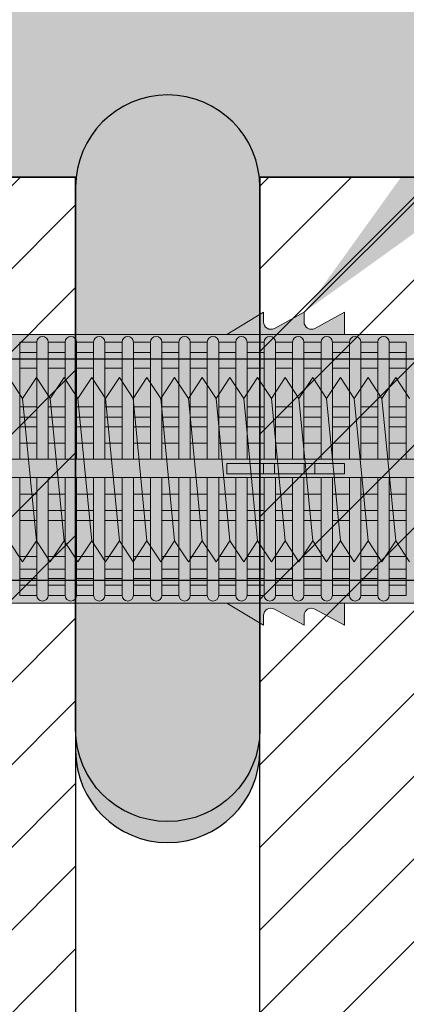
# Model space of a CAD drawing. Extents: x 0 to 1050, y 0 to 1485.
# Drawn here: x 297 to 318, y 813 to 867 of the extents above; entities that cross this region are included whole.
import ezdxf

# ---------------------------------------------------------------- set-up
doc = ezdxf.new("R2010")
doc.units = 0
doc.layers.get('0').update_dxf_attribs({"linetype": 'CONTINUOUS'})
for name, color, linetype, lineweight in [('20-ANSICHT-10', 8, 'CONTINUOUS', 9), ('22-ANSICHT-25', 1, 'CONTINUOUS', 25), ('50-BEMASSUNG-10', 8, 'CONTINUOUS', 9), ('70-SCHRAFFUR-10', 255, 'CONTINUOUS', 9), ('71-SCHRAFFUR-18', 3, 'CONTINUOUS', 18)]:
    doc.layers.add(name, color=color, linetype=linetype, lineweight=lineweight)
doc.styles.add('PLANSCHRIFT', font='arial.ttf')
doc.dimstyles.new('Beschriftung', dxfattribs={"dimscale": 2, "dimtxt": 7.5, "dimasz": 5, "dimexe": 1.5, "dimexo": 2, "dimgap": 1, "dimtad": 1, "dimdec": 1, "dimdsep": 46, "dimlunit": 6, "dimtxsty": 'PLANSCHRIFT', "dimblk": 'ARCHTICK', "dimcen": 2, "dimdle": 1.5, "dimclrd": 256, "dimclre": 256, "dimclrt": 256, "dimadec": 1, "dimazin": 0, "dimtfac": 1, "dimtdec": 1, "dimtmove": 1, "dimatfit": 3, "dimfxl": 1, "dimtolj": 1, "dimtzin": 0, "dimlwd": -1, "dimarcsym": 0})

# ---------------------------------------------------------------- blocks, each defined once
blk = doc.blocks.new('_ArchTick')
at = {"color": 0, "linetype": 'ByBlock', "const_width": 0.15}
blk.add_lwpolyline([(-0.5, -0.5), (0.5, 0.5)], dxfattribs=at)
blk = doc.blocks.new('10 Injektions-Ankerhülse Fischer FIS H 16x85 K')
at = {"layer": '70-SCHRAFFUR-10'}
blk.add_hatch(color=256, dxfattribs=at).paths.add_polyline_path([(0.7, 10.106947), (0.4, 10.906947), (0, 10.906947), (0, 8), (-1.278334, 8, 0.128006419), (-3.8, 9.955033), (-5.1, 9.45), (-5.1, 10.366358), (-6.4, 9.9), (-6.4, 10.497684, 0.23084228), (-11.521666, 8), (-12.899999, 8), (-12.9, 8.5), (-14.508176, 7.622814, -0.569561675), (-15.1, 7.973817), (-15.1, 8.5), (-16.708176, 7.622814, -0.569561675), (-17.3, 7.973817), (-17.3, 8.5), (-19.3, 7.3), (-40.4, 7.3), (-40.4, 8.5), (-42.008176, 7.622814, -0.569561675), (-42.6, 7.973817), (-42.6, 8.5), (-44.208176, 7.622814, -0.569561675), (-44.8, 7.973817), (-44.8, 8.5), (-46.8, 7.3), (-67.9, 7.3), (-67.9, 8.5), (-69.508176, 7.622814, -0.569561675), (-70.1, 7.973817), (-70.1, 8.5), (-71.708176, 7.622814, -0.569561675), (-72.3, 7.973817), (-72.3, 8.5), (-74.3, 7.3), (-75.3, 7.3), (-84.3, 7.05), (-84.3, -7.05), (-75.3, -7.3), (-74.3, -7.3), (-72.3, -8.5), (-72.3, -7.973817, -0.569027004), (-71.708743, -7.622504), (-70.1, -8.5), (-70.1, -7.973817, -0.569027004), (-69.508743, -7.622504), (-67.9, -8.5), (-67.9, -7.3), (-46.8, -7.3), (-44.8, -8.5), (-44.8, -7.973817, -0.569027004), (-44.208743, -7.622504), (-42.6, -8.5), (-42.6, -7.973817, -0.569027004), (-42.008743, -7.622504), (-40.4, -8.5), (-40.4, -7.3), (-19.3, -7.3), (-17.3, -8.5), (-17.3, -7.973817, -0.569027004), (-16.708743, -7.622504), (-15.1, -8.5), (-15.1, -7.973817, -0.569027004), (-14.508743, -7.622504), (-12.9, -8.5), (-12.899999, -8), (-11.521666, -8, 0.230841642), (-6.4, -10.497684), (-6.4, -9.9), (-5.1, -10.366358), (-5.1, -9.45), (-3.8, -9.955033, 0.124625438), (-1.278334, -8), (0, -8), (0, -10.897684), (0.4, -10.897684), (0.7, -10.097684)])
at = {"layer": '71-SCHRAFFUR-18'}
h = blk.add_hatch(color=254, dxfattribs=at)
edge = h.paths.add_edge_path()
edge.add_spline(control_points=[(-99.618802, 0), (-98.148782, 7.904156), (-94.496051, 15.098055), (-88.711073, 19.464645), (-79.583578, 20.251122), (-73.807654, 19.60575), (-70, 15.85)], knot_values=[0, 0, 0, 0, 11.764229056, 17.598789777, 26.840482634, 32.217647923, 32.217647923, 32.217647923, 32.217647923], degree=3, periodic=0)
edge.add_line((-70, 15.85), (-70, 7.709242))
edge.add_arc((-69.7, 7.973817), 0.4, 180, 221.4096221, ccw=False)
edge.add_line((-70.1, 7.973817), (-70.1, 8.5))
edge.add_line((-70.1, 8.5), (-71.708176, 7.622814))
edge.add_arc((-71.9, 7.973817), 0.4, 180, 298.6567243, ccw=False)
edge.add_line((-72.3, 7.973817), (-72.3, 8.5))
edge.add_line((-72.3, 8.5), (-74.3, 7.3))
edge.add_line((-74.3, 7.3), (-73.771353, 7.185072))
edge.add_arc((-73.771353, 6.877163), 0.307909, 90, 180)
edge.add_line((-74.079262, 6.877163), (-74.992145, 6.877163))
edge.add_arc((-75.3, 6.882924), 0.307909, 358.9279292, 451.5911403)
edge.add_line((-75.30855, 7.190714), (-83.382986, 7.064351))
edge.add_line((-83.382986, 7.064351), (-83.382986, -7.075473))
edge.add_line((-83.382986, -7.075473), (-75.30855, -7.179192))
edge.add_arc((-75.3, -6.871402), 0.307909, 268.4088597, 358.9279292)
edge.add_line((-74.992145, -6.877163), (-74.079262, -6.877163))
edge.add_arc((-73.771353, -6.877163), 0.307909, 180, 270)
edge.add_line((-73.771353, -7.185072), (-12.9, -7.3))
edge.add_line((-12.9, -7.3), (-74.3, -7.3))
edge.add_line((-74.3, -7.3), (-72.3, -8.5))
edge.add_line((-72.3, -8.5), (-72.3, -7.973817))
edge.add_arc((-71.9, -7.973817), 0.4, 61.43582, 180, ccw=False)
edge.add_line((-71.708743, -7.622504), (-70, -8.554545))
edge.add_line((-70, -8.554545), (-70, -15.85))
edge.add_spline(control_points=[(-70, -15.85), (-73.807654, -19.60575), (-79.583578, -20.251122), (-88.711073, -19.464645), (-94.496051, -15.098055), (-98.148782, -7.904156), (-99.618802, 0)], knot_values=[0, 0, 0, 0, 5.377165289, 14.618858146, 20.453418867, 32.217647923, 32.217647923, 32.217647923, 32.217647923], degree=3, periodic=0)
h.paths.add_polyline_path([(-45, 15.3, 1), (-55, 15.3), (-55, 7.3), (-46.8, 7.3), (-45, 8.38)])
h.paths.add_polyline_path([(-45, -8.38), (-46.8, -7.3), (-55, -7.3), (-55, -15.3, 1), (-45, -15.3)])
h.paths.add_polyline_path([(-20, -7.3), (-30, -7.3), (-30, -15.3, 1), (-20, -15.3)])
h.paths.add_polyline_path([(-20, 15.3, 1), (-30, 15.3), (-30, 7.3), (-20, 7.3)])
at = {"layer": '20-ANSICHT-10'}
for p, q in [((-46.8, 7.3), (-44.8, 8.5)), ((-44.8, 8.5), (-44.8, 7.973817)), ((-44.208459, 7.622659), (-42.6, 8.5)), ((-42.6, 8.5), (-42.6, 7.973817)), ((-42.008459, 7.622659), (-40.4, 8.5)), ((-40.4, 8.5), (-40.4, 7.3)), ((-75.3, 7.3), (-12.9, 7.3)), ((-58.034619, 0.526596), (-58.034619, 6.877163)), ((-58.034619, 6.877163), (-57.107554, 6.877163)), ((-57.107554, 0.526596), (-57.107554, 6.877163)), ((-56.491736, 6.877163), (-56.491736, 0.526596)), ((-56.491736, 6.877163), (-55.564672, 6.877163)), ((-55.564672, 6.877163), (-55.564672, 0.526596)), ((-54.948854, 0.526596), (-54.948854, 6.877163)), ((-54.948854, 6.877163), (-54.021789, 6.877163)), ((-54.021789, 0.526596), (-54.021789, 6.877163)), ((-53.405971, 6.877163), (-53.405971, 0.526596)), ((-53.405971, 6.877163), (-52.478907, 6.877163)), ((-52.478907, 0.526596), (-52.478907, 6.877163)), ((-51.863089, 6.877163), (-50.936024, 6.877163)), ((-51.863089, 6.877163), (-51.863089, 0.526596)), ((-50.936024, 6.877163), (-50.936024, 0.526596)), ((-50.320206, 6.877163), (-49.393142, 6.877163)), ((-50.320206, 0.526596), (-50.320206, 6.877163)), ((-49.393142, 6.877163), (-49.393142, 0.526596)), ((-48.777324, 0.526596), (-48.777324, 6.877163)), ((-48.777324, 6.877163), (-47.850259, 6.877163)), ((-47.850259, 6.877163), (-47.850259, 0.526596)), ((-47.234441, 0.526596), (-47.234441, 6.877163)), ((-47.234441, 6.877163), (-46.307377, 6.877163)), ((-46.307377, 0.526596), (-46.307377, 6.877163)), ((-45.691559, 6.877163), (-44.764494, 6.877163)), ((-45.691559, 6.877163), (-45.691559, 0.526596)), ((-44.764494, 6.877163), (-44.764494, 0.526596)), ((-43.221612, 6.877163), (-44.148676, 6.877163)), ((-44.148676, 6.877163), (-44.148676, 0.526596)), ((-43.221612, 0.526596), (-43.221612, 6.877163)), ((-41.678729, 6.877163), (-42.605794, 6.877163)), ((-42.605794, 6.877163), (-42.605794, 0.526596)), ((-41.678729, 0.526596), (-41.678729, 6.877163)), ((-40.135847, 6.877163), (-41.062911, 6.877163)), ((-41.062911, 6.877163), (-41.062911, 0.526596)), ((-40.135847, 0.526596), (-40.135847, 6.877163)), ((-39.520029, 0.526596), (-39.520029, 6.877163)), ((-39.520029, 6.877163), (-38.592964, 6.877163)), ((-38.592964, 6.877163), (-38.592964, 0.526596)), ((-37.977146, 6.877163), (-37.050082, 6.877163)), ((-37.977146, 0.526596), (-37.977146, 6.877163)), ((-37.050082, 6.877163), (-37.050082, 0.526596)), ((-57.107554, 6.316991), (-58.034619, 6.316991)), ((-58.034619, 5.951917), (-57.107554, 5.951917)), ((-55.564672, 6.316991), (-56.491736, 6.316991)), ((-56.491736, 5.951917), (-55.564672, 5.951917)), ((-54.021789, 6.316991), (-54.948854, 6.316991)), ((-54.948854, 5.951917), (-54.021789, 5.951917)), ((-52.478907, 6.316991), (-53.405971, 6.316991)), ((-53.405971, 5.951917), (-52.478907, 5.951917)), ((-50.936024, 6.316991), (-51.863089, 6.316991)), ((-51.863089, 5.951917), (-50.936024, 5.951917)), ((-49.393142, 6.316991), (-50.320206, 6.316991)), ((-50.320206, 5.951917), (-49.393142, 5.951917)), ((-47.850259, 6.316991), (-48.777324, 6.316991)), ((-48.777324, 5.951917), (-47.850259, 5.951917)), ((-46.307377, 6.316991), (-47.234441, 6.316991)), ((-47.234441, 5.951917), (-46.307377, 5.951917)), ((-44.764494, 6.316991), (-45.691559, 6.316991)), ((-45.691559, 5.951917), (-44.764494, 5.951917)), ((-43.221612, 6.316991), (-44.148676, 6.316991)), ((-44.148676, 5.951917), (-43.221612, 5.951917)), ((-41.678729, 6.316991), (-42.605794, 6.316991)), ((-42.605794, 5.951917), (-41.678729, 5.951917)), ((-40.135847, 6.316991), (-41.062911, 6.316991)), ((-41.062911, 5.951917), (-40.135847, 5.951917)), ((-38.592964, 6.316991), (-39.520029, 6.316991)), ((-39.520029, 5.951917), (-38.592964, 5.951917)), ((-37.050082, 6.316991), (-37.977146, 6.316991)), ((-37.977146, 5.951917), (-37.050082, 5.951917)), ((-57.107554, 5.455713), (-58.034619, 5.455713)), ((-55.564672, 5.455713), (-56.491736, 5.455713)), ((-54.021789, 5.455713), (-54.948854, 5.455713)), ((-52.478907, 5.455713), (-53.405971, 5.455713)), ((-50.936024, 5.455713), (-51.863089, 5.455713)), ((-49.393142, 5.455713), (-50.320206, 5.455713)), ((-47.850259, 5.455713), (-48.777324, 5.455713)), ((-46.307377, 5.455713), (-47.234441, 5.455713)), ((-44.764494, 5.455713), (-45.691559, 5.455713)), ((-43.221612, 5.455713), (-44.148676, 5.455713)), ((-41.678729, 5.455713), (-42.605794, 5.455713)), ((-40.135847, 5.455713), (-41.062911, 5.455713)), ((-38.592964, 5.455713), (-39.520029, 5.455713)), ((-37.050082, 5.455713), (-37.977146, 5.455713)), ((-57.107554, 3.367477), (-58.034619, 3.367477)), ((-55.564672, 3.367477), (-56.491736, 3.367477)), ((-54.021789, 3.367477), (-54.948854, 3.367477)), ((-52.478907, 3.367477), (-53.405971, 3.367477)), ((-50.936024, 3.367477), (-51.863089, 3.367477)), ((-49.393142, 3.367477), (-50.320206, 3.367477)), ((-47.850259, 3.367477), (-48.777324, 3.367477)), ((-46.307377, 3.367477), (-47.234441, 3.367477)), ((-44.764494, 3.367477), (-45.691559, 3.367477)), ((-43.221612, 3.367477), (-44.148676, 3.367477)), ((-41.678729, 3.367477), (-42.605794, 3.367477)), ((-40.135847, 3.367477), (-41.062911, 3.367477)), ((-38.592964, 3.367477), (-39.520029, 3.367477)), ((-37.050082, 3.367477), (-37.977146, 3.367477)), ((-58.034619, 2.800693), (-57.107554, 2.800693)), ((-56.491736, 2.800693), (-55.564672, 2.800693)), ((-54.948854, 2.800693), (-54.021789, 2.800693)), ((-53.405971, 2.800693), (-52.478907, 2.800693)), ((-51.863089, 2.800693), (-50.936024, 2.800693)), ((-50.320206, 2.800693), (-49.393142, 2.800693)), ((-48.777324, 2.800693), (-47.850259, 2.800693)), ((-47.234441, 2.800693), (-46.307377, 2.800693)), ((-45.691559, 2.800693), (-44.764494, 2.800693)), ((-44.148676, 2.800693), (-43.221612, 2.800693)), ((-42.605794, 2.800693), (-41.678729, 2.800693)), ((-41.062911, 2.800693), (-40.135847, 2.800693)), ((-39.520029, 2.800693), (-38.592964, 2.800693)), ((-37.977146, 2.800693), (-37.050082, 2.800693)), ((-57.107554, 2.274395), (-58.034619, 2.274395)), ((-55.564672, 2.274395), (-56.491736, 2.274395)), ((-54.021789, 2.274395), (-54.948854, 2.274395)), ((-52.478907, 2.274395), (-53.405971, 2.274395)), ((-50.936024, 2.274395), (-51.863089, 2.274395)), ((-49.393142, 2.274395), (-50.320206, 2.274395)), ((-47.850259, 2.274395), (-48.777324, 2.274395)), ((-46.307377, 2.274395), (-47.234441, 2.274395)), ((-44.764494, 2.274395), (-45.691559, 2.274395)), ((-43.221612, 2.274395), (-44.148676, 2.274395)), ((-41.678729, 2.274395), (-42.605794, 2.274395)), ((-40.135847, 2.274395), (-41.062911, 2.274395)), ((-38.592964, 2.274395), (-39.520029, 2.274395)), ((-37.050082, 2.274395), (-37.977146, 2.274395)), ((-57.107554, 1.383737), (-58.034619, 1.383737)), ((-55.564672, 1.383737), (-56.491736, 1.383737)), ((-54.021789, 1.383737), (-54.948854, 1.383737)), ((-52.478907, 1.383737), (-53.405971, 1.383737)), ((-50.936024, 1.383737), (-51.863089, 1.383737)), ((-49.393142, 1.383737), (-50.320206, 1.383737)), ((-47.850259, 1.383737), (-48.777324, 1.383737)), ((-46.307377, 1.383737), (-47.234441, 1.383737)), ((-44.764494, 1.383737), (-45.691559, 1.383737)), ((-43.221612, 1.383737), (-44.148676, 1.383737)), ((-41.678729, 1.383737), (-42.605794, 1.383737)), ((-40.135847, 1.383737), (-41.062911, 1.383737)), ((-38.592964, 1.383737), (-39.520029, 1.383737)), ((-37.050082, 1.383737), (-37.977146, 1.383737)), ((-13.866042, 0.526596), (-83.082986, 0.526596)), ((-46.8, -0.277396), (-46.8, 0.277396)), ((-46.8, 0.277396), (-40.4, 0.277396)), ((-44.8, 0.277396), (-44.8, -0.277396)), ((-44.208459, 0.277396), (-44.208459, -0.277396)), ((-42.6, 0.277396), (-42.6, -0.277396)), ((-42.008459, -0.277396), (-42.008459, 0.277396)), ((-40.4, 0.277396), (-40.4, -0.277396)), ((-83.082986, -0.468306), (-13.866042, -0.468306)), ((-58.034619, -0.468306), (-58.034619, -6.877163)), ((-57.107554, -6.877163), (-57.107554, -0.468306)), ((-56.491736, -0.468306), (-56.491736, -6.877163)), ((-55.564672, -6.877163), (-55.564672, -0.468306)), ((-54.948854, -0.468306), (-54.948854, -6.877163)), ((-54.021789, -6.877163), (-54.021789, -0.468306)), ((-53.405971, -0.468306), (-53.405971, -6.877163)), ((-52.478907, -6.877163), (-52.478907, -0.468306)), ((-51.863089, -0.468306), (-51.863089, -6.877163)), ((-50.936024, -6.877163), (-50.936024, -0.468306)), ((-50.320206, -0.468306), (-50.320206, -6.877163)), ((-49.393142, -6.877163), (-49.393142, -0.468306)), ((-48.777324, -0.468306), (-48.777324, -6.877163)), ((-47.850259, -6.877163), (-47.850259, -0.468306)), ((-47.234441, -0.468306), (-47.234441, -6.877163)), ((-40.4, -0.277396), (-46.8, -0.277396)), ((-46.307377, -6.877163), (-46.307377, -0.468306)), ((-45.691559, -0.468306), (-45.691559, -6.877163)), ((-44.764494, -0.468306), (-44.764494, -6.877163)), ((-44.148676, -0.468306), (-44.148676, -6.877163)), ((-43.221612, -6.877163), (-43.221612, -0.468306)), ((-42.605794, -0.468306), (-42.605794, -6.877163)), ((-41.678729, -6.877163), (-41.678729, -0.468306)), ((-41.062911, -0.468306), (-41.062911, -6.877163)), ((-40.135847, -6.877163), (-40.135847, -0.468306)), ((-39.520029, -6.877163), (-39.520029, -0.468306)), ((-38.592964, -6.877163), (-38.592964, -0.468306)), ((-37.977146, -0.468306), (-37.977146, -6.877163)), ((-37.050082, -6.877163), (-37.050082, -0.468306)), ((-57.107554, -1.383737), (-58.034619, -1.383737)), ((-55.564672, -1.383737), (-56.491736, -1.383737)), ((-54.021789, -1.383737), (-54.948854, -1.383737)), ((-52.478907, -1.383737), (-53.405971, -1.383737)), ((-50.936024, -1.383737), (-51.863089, -1.383737)), ((-49.393142, -1.383737), (-50.320206, -1.383737)), ((-47.850259, -1.383737), (-48.777324, -1.383737)), ((-46.307377, -1.383737), (-47.234441, -1.383737)), ((-44.764494, -1.383737), (-45.691559, -1.383737)), ((-43.221612, -1.383737), (-44.148676, -1.383737)), ((-41.678729, -1.383737), (-42.605794, -1.383737)), ((-40.135847, -1.383737), (-41.062911, -1.383737)), ((-38.592964, -1.383737), (-39.520029, -1.383737)), ((-37.050082, -1.383737), (-37.977146, -1.383737)), ((-57.107554, -2.274395), (-58.034619, -2.274395)), ((-56.491736, -2.274395), (-55.564672, -2.274395)), ((-54.021789, -2.274395), (-54.948854, -2.274395)), ((-53.405971, -2.274395), (-52.478907, -2.274395)), ((-50.936024, -2.274395), (-51.863089, -2.274395)), ((-50.320206, -2.274395), (-49.393142, -2.274395)), ((-47.850259, -2.274395), (-48.777324, -2.274395)), ((-47.234441, -2.274395), (-46.307377, -2.274395)), ((-44.764494, -2.274395), (-45.691559, -2.274395)), ((-44.148676, -2.274395), (-43.221612, -2.274395)), ((-41.678729, -2.274395), (-42.605794, -2.274395)), ((-41.062911, -2.274395), (-40.135847, -2.274395)), ((-38.592964, -2.274395), (-39.520029, -2.274395)), ((-37.977146, -2.274395), (-37.050082, -2.274395)), ((-58.034619, -2.800693), (-57.107554, -2.800693)), ((-55.564672, -2.800693), (-56.491736, -2.800693)), ((-54.948854, -2.800693), (-54.021789, -2.800693)), ((-52.478907, -2.800693), (-53.405971, -2.800693)), ((-51.863089, -2.800693), (-50.936024, -2.800693)), ((-49.393142, -2.800693), (-50.320206, -2.800693)), ((-48.777324, -2.800693), (-47.850259, -2.800693)), ((-46.307377, -2.800693), (-47.234441, -2.800693)), ((-45.691559, -2.800693), (-44.764494, -2.800693)), ((-43.221612, -2.800693), (-44.148676, -2.800693)), ((-42.605794, -2.800693), (-41.678729, -2.800693)), ((-40.135847, -2.800693), (-41.062911, -2.800693)), ((-39.520029, -2.800693), (-38.592964, -2.800693)), ((-37.050082, -2.800693), (-37.977146, -2.800693)), ((-57.107554, -4.767477), (-58.034619, -4.767477)), ((-55.564672, -4.767477), (-56.491736, -4.767477)), ((-54.021789, -4.767477), (-54.948854, -4.767477)), ((-52.478907, -4.767477), (-53.405971, -4.767477)), ((-50.936024, -4.767477), (-51.863089, -4.767477)), ((-49.393142, -4.767477), (-50.320206, -4.767477)), ((-47.850259, -4.767477), (-48.777324, -4.767477)), ((-46.307377, -4.767477), (-47.234441, -4.767477)), ((-44.764494, -4.767477), (-45.691559, -4.767477)), ((-43.221612, -4.767477), (-44.148676, -4.767477)), ((-41.678729, -4.767477), (-42.605794, -4.767477)), ((-40.135847, -4.767477), (-41.062911, -4.767477)), ((-38.592964, -4.767477), (-39.520029, -4.767477)), ((-37.050082, -4.767477), (-37.977146, -4.767477)), ((-58.034619, -5.455713), (-57.107554, -5.455713)), ((-56.491736, -5.455713), (-55.564672, -5.455713)), ((-54.948854, -5.455713), (-54.021789, -5.455713)), ((-53.405971, -5.455713), (-52.478907, -5.455713)), ((-51.863089, -5.455713), (-50.936024, -5.455713)), ((-50.320206, -5.455713), (-49.393142, -5.455713)), ((-48.777324, -5.455713), (-47.850259, -5.455713)), ((-47.234441, -5.455713), (-46.307377, -5.455713)), ((-45.691559, -5.455713), (-44.764494, -5.455713)), ((-44.148676, -5.455713), (-43.221612, -5.455713)), ((-42.605794, -5.455713), (-41.678729, -5.455713)), ((-41.062911, -5.455713), (-40.135847, -5.455713)), ((-39.520029, -5.455713), (-38.592964, -5.455713)), ((-37.977146, -5.455713), (-37.050082, -5.455713)), ((-57.107554, -5.951917), (-58.034619, -5.951917)), ((-58.034619, -6.316991), (-57.107554, -6.316991)), ((-55.564672, -5.951917), (-56.491736, -5.951917)), ((-56.491736, -6.316991), (-55.564672, -6.316991)), ((-54.021789, -5.951917), (-54.948854, -5.951917)), ((-54.948854, -6.316991), (-54.021789, -6.316991)), ((-52.478907, -5.951917), (-53.405971, -5.951917)), ((-53.405971, -6.316991), (-52.478907, -6.316991)), ((-50.936024, -5.951917), (-51.863089, -5.951917)), ((-51.863089, -6.316991), (-50.936024, -6.316991)), ((-49.393142, -5.951917), (-50.320206, -5.951917)), ((-50.320206, -6.316991), (-49.393142, -6.316991)), ((-47.850259, -5.951917), (-48.777324, -5.951917)), ((-48.777324, -6.316991), (-47.850259, -6.316991)), ((-46.307377, -5.951917), (-47.234441, -5.951917)), ((-47.234441, -6.316991), (-46.307377, -6.316991)), ((-44.764494, -5.951917), (-45.691559, -5.951917)), ((-45.691559, -6.316991), (-44.764494, -6.316991)), ((-43.221612, -5.951917), (-44.148676, -5.951917)), ((-44.148676, -6.316991), (-43.221612, -6.316991)), ((-41.678729, -5.951917), (-42.605794, -5.951917)), ((-42.605794, -6.316991), (-41.678729, -6.316991)), ((-40.135847, -5.951917), (-41.062911, -5.951917)), ((-41.062911, -6.316991), (-40.135847, -6.316991)), ((-38.592964, -5.951917), (-39.520029, -5.951917)), ((-39.520029, -6.316991), (-38.592964, -6.316991)), ((-37.050082, -5.951917), (-37.977146, -5.951917)), ((-37.977146, -6.316991), (-37.050082, -6.316991)), ((-58.034619, -6.877163), (-57.107554, -6.877163)), ((-57.107554, -6.877163), (-58.034619, -6.877163)), ((-55.564672, -6.877163), (-56.491736, -6.877163)), ((-56.491736, -6.877163), (-55.564672, -6.877163)), ((-54.948854, -6.877163), (-54.021789, -6.877163)), ((-54.021789, -6.877163), (-54.948854, -6.877163)), ((-52.478907, -6.877163), (-53.405971, -6.877163)), ((-53.405971, -6.877163), (-52.478907, -6.877163)), ((-51.863089, -6.877163), (-50.936024, -6.877163)), ((-50.936024, -6.877163), (-51.863089, -6.877163)), ((-50.320206, -6.877163), (-49.393142, -6.877163)), ((-49.393142, -6.877163), (-50.320206, -6.877163)), ((-48.777324, -6.877163), (-47.850259, -6.877163)), ((-47.850259, -6.877163), (-48.777324, -6.877163)), ((-47.234441, -6.877163), (-46.307377, -6.877163)), ((-46.307377, -6.877163), (-47.234441, -6.877163)), ((-44.764494, -6.877163), (-45.691559, -6.877163)), ((-45.691559, -6.877163), (-44.764494, -6.877163)), ((-44.148676, -6.877163), (-43.221612, -6.877163)), ((-44.148676, -6.877163), (-43.221612, -6.877163)), ((-42.605794, -6.877163), (-41.678729, -6.877163)), ((-42.605794, -6.877163), (-41.678729, -6.877163)), ((-41.062911, -6.877163), (-40.135847, -6.877163)), ((-41.062911, -6.877163), (-40.135847, -6.877163)), ((-39.520029, -6.877163), (-38.592964, -6.877163)), ((-38.592964, -6.877163), (-39.520029, -6.877163)), ((-37.977146, -6.877163), (-37.050082, -6.877163)), ((-37.050082, -6.877163), (-37.977146, -6.877163)), ((-12.9, -7.3), (-75.3, -7.3)), ((-44.8, -8.5), (-46.8, -7.3)), ((-40.4, -7.3), (-40.4, -8.5)), ((-44.8, -7.973817), (-44.8, -8.5)), ((-42.6, -8.5), (-44.208459, -7.622659)), ((-42.6, -7.973817), (-42.6, -8.5)), ((-40.4, -8.5), (-42.008459, -7.622659))]:
    blk.add_line(p, q, dxfattribs=at)
for centre, radius, start, end in [((-44.4, 7.973817), 0.4, 180, 298.61046), ((-42.2, 7.973817), 0.4, 180, 298.61046), ((-56.799645, 6.877163), 0.307909, 0, 180), ((-55.256763, 6.877163), 0.307909, 0, 180), ((-53.71388, 6.877163), 0.307909, 0, 180), ((-52.170998, 6.877163), 0.307909, 0, 180), ((-50.628115, 6.877163), 0.307909, 0, 180), ((-49.085233, 6.877163), 0.307909, 0, 180), ((-47.54235, 6.877163), 0.307909, 0, 180), ((-45.999468, 6.877163), 0.307909, 0, 180), ((-44.456585, 6.877163), 0.307909, 0, 180), ((-42.913703, 6.877163), 0.307909, 0, 180), ((-41.37082, 6.877163), 0.307909, 0, 180), ((-39.827938, 6.877163), 0.307909, 0, 180), ((-38.285055, 6.877163), 0.307909, 0, 180), ((-56.799645, -6.877163), 0.307909, 180, 0), ((-55.256763, -6.877163), 0.307909, 180, 0), ((-53.71388, -6.877163), 0.307909, 180, 0), ((-52.170998, -6.877163), 0.307909, 180, 0), ((-50.628115, -6.877163), 0.307909, 180, 0), ((-49.085233, -6.877163), 0.307909, 180, 0), ((-47.54235, -6.877163), 0.307909, 180, 0), ((-45.999468, -6.877163), 0.307909, 180, 0), ((-44.456585, -6.877163), 0.307909, 180, 0), ((-42.913703, -6.877163), 0.307909, 180, 0), ((-41.37082, -6.877163), 0.307909, 180, 0), ((-39.827938, -6.877163), 0.307909, 180, 0), ((-38.285055, -6.877163), 0.307909, 180, 0), ((-44.4, -7.973817), 0.4, 61.38954, 180), ((-42.2, -7.973817), 0.4, 61.38954, 180)]:
    blk.add_arc(centre, radius, start, end, dxfattribs=at)
at = {"layer": '22-ANSICHT-25'}
for points in [[(-45, 7.3), (-45, 15.3, 1), (-55, 15.3), (-55, 7.3)], [(-55, -7.3), (-55, -15.3, 1), (-45, -15.3), (-45, -7.3)]]:
    blk.add_lwpolyline(points, format="xyb", dxfattribs=at)
blk = doc.blocks.new('10 Gewindestange Fischer FIS A M10x150-V3')
at = {"layer": '70-SCHRAFFUR-10'}
blk.add_hatch(color=256, dxfattribs=at).paths.add_polyline_path([(-116.67, -3.867), (-115.92, -5), (-115.17, -3.867), (-114.42, -5), (-113.67, -3.867), (-112.92, -5), (-112.17, -3.867), (-111.42, -5), (-110.67, -3.867), (-109.92, -5), (-109.17, -3.867), (-108.42, -5), (-107.67, -3.867), (-106.92, -5), (-106.17, -3.867), (-105.42, -5), (-104.67, -3.867), (-103.92, -5), (-103.17, -3.867), (-102.42, -5), (-101.67, -3.867), (-100.92, -5), (-100.17, -3.867), (-99.42, -5), (-98.67, -3.867), (-97.92, -5), (-97.17, -3.867), (-96.42, -5), (-95.67, -3.867), (-94.92, -5), (-94.17, -3.867), (-93.42, -5), (-92.67, -3.867), (-91.92, -5), (-91.17, -3.867), (-90.42, -5), (-89.67, -3.867), (-88.92, -5), (-88.17, -3.867), (-87.42, -5), (-86.67, -3.867), (-85.92, -5), (-85.17, -3.867), (-84.42, -5), (-83.67, -3.867), (-82.92, -5), (-82.17, -3.867), (-81.42, -5), (-80.67, -3.867), (-79.92, -5), (-79.17, -3.867), (-78.42, -5), (-77.67, -3.867), (-76.92, -5), (-76.17, -3.867), (-75.42, -5), (-74.67, -3.867), (-73.92, -5), (-73.17, -3.867), (-72.42, -5), (-71.67, -3.867), (-70.92, -5), (-70.17, -3.867), (-69.42, -5), (-68.67, -3.867), (-67.92, -5), (-67.17, -3.867), (-66.42, -5), (-65.67, -3.867), (-64.92, -5), (-64.17, -3.867), (-63.42, -5), (-62.67, -3.867), (-61.92, -5), (-61.17, -3.867), (-60.42, -5), (-59.67, -3.867), (-58.92, -5), (-58.17, -3.867), (-57.42, -5), (-56.67, -3.867), (-55.92, -5), (-55.17, -3.867), (-54.42, -5), (-53.67, -3.867), (-52.92, -5), (-52.17, -3.867), (-51.42, -5), (-50.67, -3.867), (-49.92, -5), (-49.17, -3.867), (-48.42, -5), (-47.67, -3.867), (-46.92, -5), (-46.17, -3.867), (-45.42, -5), (-44.67, -3.867), (-43.92, -5), (-43.17, -3.867), (-42.42, -5), (-41.67, -3.867), (-40.92, -5), (-40.17, -3.867), (-39.42, -5), (-38.67, -3.867), (-37.92, -5), (-37.17, -3.867), (-36.42, -5), (-35.67, -3.867), (-34.92, -5), (-34.17, -3.867), (-33.42, -5), (-32.67, -3.867), (-31.92, -5), (-31.17, -3.867), (-30.42, -5), (-29.67, -3.867), (-28.92, -5), (-28.17, -3.867), (-27.42, -5), (-26.67, -3.867), (-25.92, -5), (-25.17, -3.867), (-24.42, -5), (-23.67, -3.867), (-22.92, -5), (-22.17, -3.867), (-21.42, -5), (-20.67, -3.867), (-19.92, -5), (-19.17, -3.867), (-18.42, -5), (-17.67, -3.867), (-16.92, -5), (-16.17, -3.867), (-15.42, -5), (-14.67, -3.867), (-13.92, -5), (-13.17, -3.867), (-12.42, -5), (-11.67, -3.867), (-10.92, -5), (-10.17, -3.867), (-9.42, -5), (-8.67, -3.867), (-7.92, -5), (-7.17, -3.867), (-6.42, -5), (-5.67, -3.867), (-4.92, -5), (-4.17, -3.867), (-3.42, -5), (-2.67, -3.867), (-1.92, -5), (-1.17, -3.867), (-0.42, -5), (0.33, -3.867), (1.08, -5), (1.83, -3.867), (2.58, -5), (3.33, -3.867), (4.08, -5), (4.83, -3.867), (5.58, -5), (6.33, -3.867), (7.08, -5), (7.83, -3.867), (8.58, -5), (9.33, -3.867), (10.08, -5), (10.83, -3.867), (11.58, -5), (12.33, -3.867), (13.08, -5), (13.83, -3.867), (14.58, -5), (15.33, -3.867), (16.08, -5), (16.83, -3.867), (17.58, -5), (18.33, -3.867), (19.08, -5), (20, -3.867), (20, 3.867), (18.33, 5), (17.58, 3.867), (16.83, 5), (16.08, 3.867), (15.33, 5), (14.58, 3.867), (13.83, 5), (13.08, 3.867), (12.33, 5), (11.58, 3.867), (10.83, 5), (10.08, 3.867), (9.33, 5), (8.58, 3.867), (7.83, 5), (7.08, 3.867), (6.33, 5), (5.58, 3.867), (4.83, 5), (4.08, 3.867), (3.33, 5), (2.58, 3.867), (1.83, 5), (1.08, 3.867), (0.33, 5), (-0.42, 3.867), (-1.17, 5), (-1.92, 3.867), (-2.67, 5), (-3.42, 3.867), (-4.17, 5), (-4.92, 3.867), (-5.67, 5), (-6.42, 3.867), (-7.17, 5), (-7.92, 3.867), (-8.67, 5), (-9.42, 3.867), (-10.17, 5), (-10.92, 3.867), (-11.67, 5), (-12.42, 3.867), (-13.17, 5), (-13.92, 3.867), (-14.67, 5), (-15.42, 3.867), (-16.17, 5), (-16.92, 3.867), (-17.67, 5), (-18.42, 3.867), (-19.17, 5), (-19.92, 3.867), (-20.67, 5), (-21.42, 3.867), (-22.17, 5), (-22.92, 3.867), (-23.67, 5), (-24.42, 3.867), (-25.17, 5), (-25.92, 3.867), (-26.67, 5), (-27.42, 3.867), (-28.17, 5), (-28.92, 3.867), (-29.67, 5), (-30.42, 3.867), (-31.17, 5), (-31.92, 3.867), (-32.67, 5), (-33.42, 3.867), (-34.17, 5), (-34.92, 3.867), (-35.67, 5), (-36.42, 3.867), (-37.17, 5), (-37.92, 3.867), (-38.67, 5), (-39.42, 3.867), (-40.17, 5), (-40.92, 3.867), (-41.67, 5), (-42.42, 3.867), (-43.17, 5), (-43.92, 3.867), (-44.67, 5), (-45.42, 3.867), (-46.17, 5), (-46.92, 3.867), (-47.67, 5), (-48.42, 3.867), (-49.17, 5), (-49.92, 3.867), (-50.67, 5), (-51.42, 3.867), (-52.17, 5), (-52.92, 3.867), (-53.67, 5), (-54.42, 3.867), (-55.17, 5), (-55.92, 3.867), (-56.67, 5), (-57.42, 3.867), (-58.17, 5), (-58.92, 3.867), (-59.67, 5), (-60.42, 3.867), (-61.17, 5), (-61.92, 3.867), (-62.67, 5), (-63.42, 3.867), (-64.17, 5), (-64.92, 3.867), (-65.67, 5), (-66.42, 3.867), (-67.17, 5), (-67.92, 3.867), (-68.67, 5), (-69.42, 3.867), (-70.17, 5), (-70.92, 3.867), (-71.67, 5), (-72.42, 3.867), (-73.17, 5), (-73.92, 3.867), (-74.67, 5), (-75.42, 3.867), (-76.17, 5), (-76.92, 3.867), (-77.67, 5), (-78.42, 3.867), (-79.17, 5), (-79.92, 3.867), (-80.67, 5), (-81.42, 3.867), (-82.17, 5), (-82.92, 3.867), (-83.67, 5), (-84.42, 3.867), (-85.17, 5), (-85.92, 3.867), (-86.67, 5), (-87.42, 3.867), (-88.17, 5), (-88.92, 3.867), (-89.67, 5), (-90.42, 3.867), (-91.17, 5), (-91.92, 3.867), (-92.67, 5), (-93.42, 3.867), (-94.17, 5), (-94.92, 3.867), (-95.67, 5), (-96.42, 3.867), (-97.17, 5), (-97.92, 3.867), (-98.67, 5), (-99.42, 3.867), (-100.17, 5), (-100.92, 3.867), (-101.67, 5), (-102.42, 3.867), (-103.17, 5), (-103.92, 3.867), (-104.67, 5), (-105.42, 3.867), (-106.17, 5), (-106.92, 3.867), (-107.67, 5), (-108.42, 3.867), (-109.17, 5), (-109.92, 3.867), (-110.67, 5), (-111.42, 3.867), (-112.17, 5), (-112.92, 3.867), (-113.67, 5), (-114.42, 3.867), (-115.17, 5), (-115.92, 3.867), (-116.67, 5), (-117.42, 3.867), (-118.17, 5), (-118.92, 3.867), (-119.67, 5), (-120.42, 3.867), (-121.17, 5), (-121.92, 3.867), (-122.67, 5), (-123.42, 3.867), (-124.17, 5), (-124.92, 3.867), (-125.67, 5), (-126.42, 3.867), (-127.17, 5), (-127.92, 3.867), (-128.67, 5), (-129.42, 3.867), (-130, 4.743), (-130, -3.867), (-129.42, -5), (-128.67, -3.867), (-127.92, -5), (-127.17, -3.867), (-126.42, -5), (-125.67, -3.867), (-124.92, -5), (-124.17, -3.867), (-123.42, -5), (-122.67, -3.867), (-121.92, -5), (-121.17, -3.867), (-120.42, -5), (-119.67, -3.867), (-118.92, -5), (-118.17, -3.867), (-117.42, -5)])
at = {"layer": '20-ANSICHT-10'}
for p, q in [((-106.92, 3.867), (-106.17, -3.867)), ((-105.42, 3.867), (-104.67, -3.867)), ((-103.92, 3.867), (-103.17, -3.867)), ((-102.42, 3.867), (-101.67, -3.867)), ((-100.92, 3.867), (-100.17, -3.867)), ((-99.42, 3.867), (-98.67, -3.867)), ((-97.92, 3.867), (-97.17, -3.867)), ((-96.42, 3.867), (-95.67, -3.867)), ((-94.92, 3.867), (-94.17, -3.867)), ((-93.42, 3.867), (-92.67, -3.867)), ((-91.92, 3.867), (-91.17, -3.867)), ((-90.42, 3.867), (-89.67, -3.867)), ((-88.92, 3.867), (-88.17, -3.867)), ((-87.42, 3.867), (-86.67, -3.867))]:
    blk.add_line(p, q, dxfattribs=at)
for points in [[(-107.67, -3.867), (-106.92, -5), (-106.17, -3.867), (-105.42, -5), (-104.67, -3.867), (-103.92, -5), (-103.17, -3.867), (-102.42, -5), (-101.67, -3.867), (-100.92, -5), (-100.17, -3.867), (-99.42, -5), (-98.67, -3.867), (-97.92, -5), (-97.17, -3.867), (-96.42, -5), (-95.67, -3.867), (-94.92, -5), (-94.17, -3.867), (-93.42, -5), (-92.67, -3.867), (-91.92, -5), (-91.17, -3.867), (-90.42, -5), (-89.67, -3.867), (-88.92, -5), (-88.17, -3.867), (-87.42, -5), (-86.67, -3.867), (-85.92, -5)], [(-85.92, 3.867), (-86.67, 5), (-87.42, 3.867), (-88.17, 5), (-88.92, 3.867), (-89.67, 5), (-90.42, 3.867), (-91.17, 5), (-91.92, 3.867), (-92.67, 5), (-93.42, 3.867), (-94.17, 5), (-94.92, 3.867), (-95.67, 5), (-96.42, 3.867), (-97.17, 5), (-97.92, 3.867), (-98.67, 5), (-99.42, 3.867), (-100.17, 5), (-100.92, 3.867), (-101.67, 5), (-102.42, 3.867), (-103.17, 5), (-103.92, 3.867), (-104.67, 5), (-105.42, 3.867), (-106.17, 5), (-106.92, 3.867), (-107.67, 5)]]:
    blk.add_lwpolyline(points, dxfattribs=at)
at = {"layer": '22-ANSICHT-25'}
for p, q in [((0, 6), (-135, 6)), ((-135, -6), (0, -6))]:
    blk.add_line(p, q, dxfattribs=at)

msp = doc.modelspace()

# ---------------------------------------------------------------- hatches: boundary and pattern name
at = {"layer": '71-SCHRAFFUR-18'}
msp.add_hatch(color=254, dxfattribs=at).paths.add_polyline_path([(180, 868.282), (200, 868.282), (200, 898.282, -1), (210, 898.282), (210, 868.282), (225, 868.282), (225, 893.282, -1), (235, 893.282), (235, 868.282), (250, 868.282), (250, 898.282, -0.414214), (255, 903.282), (280, 903.282, -0.414214), (285, 898.282), (285, 868.282), (300, 868.282), (300, 888.282, -1), (310, 888.282), (310, 868.282), (325, 868.282), (325, 898.282, -1), (335, 898.282), (335, 868.282), (355, 868.282), (355, 858.282), (335, 858.282), (335, 838.282, -1), (325, 838.282), (325, 858.282), (310, 858.282), (310, 828.282, -1), (300, 828.282), (300, 858.282), (285, 858.282), (285, 838.282, -0.414214), (280, 833.282), (255, 833.282, -0.414214), (250, 838.282), (250, 858.282), (235, 858.282), (235, 828.282, -1), (225, 828.282), (225, 858.282), (210, 858.282), (210, 838.282, -1), (200, 838.282), (200, 858.282), (180, 858.282)])
h = msp.add_hatch(dxfattribs=at)
h.set_pattern_fill('ANSI31', color=41, style=0)
h.paths.add_polyline_path([(200, 858.282), (180, 858.282), (180, 668.282), (200, 668.282)])
h.paths.add_polyline_path([(225, 858.282), (210, 858.282), (210, 668.282), (225, 668.282)])
h.paths.add_polyline_path([(250, 858.282), (235, 858.282), (235, 668.282), (250, 668.282)])
h.paths.add_polyline_path([(300, 858.282), (285, 858.282), (285, 668.282), (300, 668.282)])
h.paths.add_polyline_path([(325, 858.282), (310, 858.282), (310, 668.282), (325, 668.282)])
h.paths.add_polyline_path([(355, 858.282), (335, 858.282), (335, 668.282), (355, 668.282), (355, 730.389)])

# ---------------------------------------------------------------- linework, layer by layer
at = {"layer": '22-ANSICHT-25'}
msp.add_lwpolyline([(355, 868.282), (355, 858.282), (335, 858.282), (335, 838.282, -1), (325, 838.282), (325, 858.282), (310, 858.282), (310, 828.282, -1), (300, 828.282), (300, 858.282), (285, 858.282), (285, 838.282, -0.414214), (280, 833.282), (255, 833.282, -0.414214), (250, 838.282)], format="xyb", dxfattribs=at)
for points in [[(285, 668.282), (285, 858.282), (300, 858.282), (300, 668.282), (285, 668.282)], [(310, 668.282), (310, 858.282), (325, 858.282), (325, 668.282), (310, 668.282)]]:
    msp.add_lwpolyline(points, dxfattribs=at)

# ---------------------------------------------------------------- block references
for name, p in [('10 Injektions-Ankerhülse Fischer FIS H 16x85 K', (355, 842.439)), ('10 Gewindestange Fischer FIS A M10x150-V3', (404.045, 842.389))]:
    msp.add_blockref(name, p)

# ---------------------------------------------------------------- leaders
at = {"layer": '50-BEMASSUNG-10'}
msp.add_leader([(312.4, 850.939), (569.725, 1108.265), (965, 1108.265)], dimstyle='Beschriftung', override={"dimgap": 1, "dimtad": 0}, dxfattribs=at)

doc.saveas('drawing.dxf')
